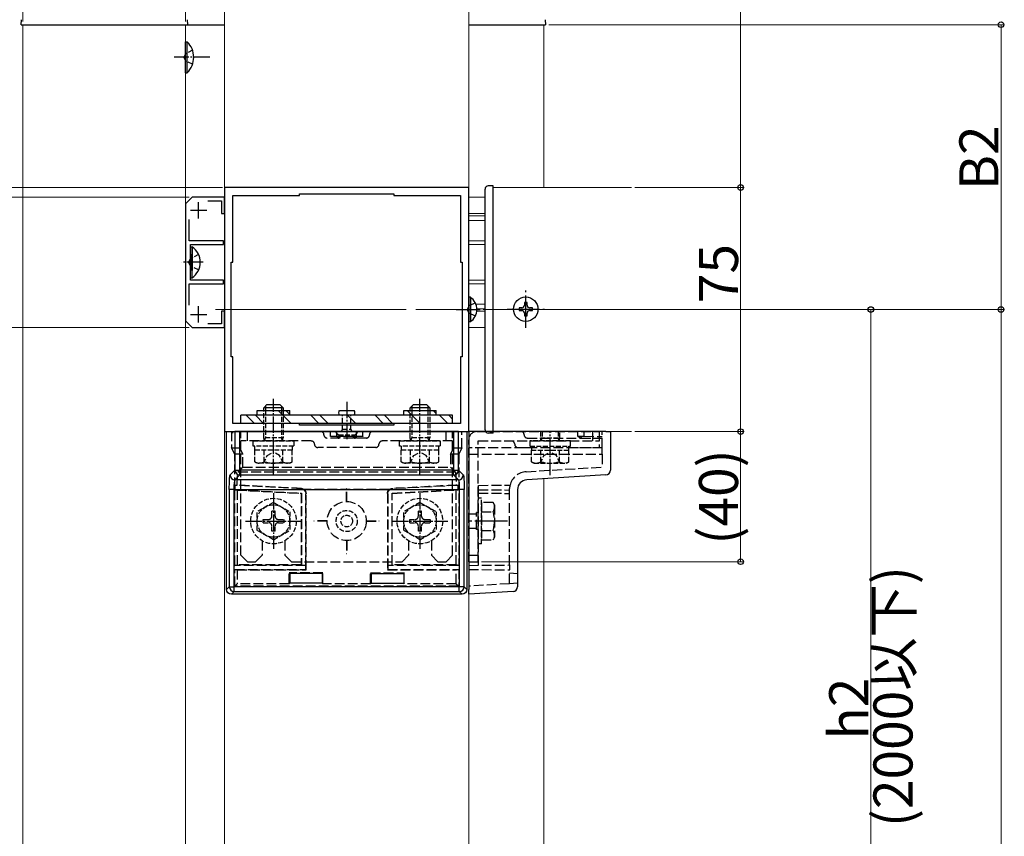
# Model space of a CAD drawing. Extents: x 0 to 1386, y 0 to 2243.
# Drawn here: x 190 to 492, y 1499 to 1750 of the extents above; entities that cross this region are included whole.
import ezdxf

# ---------------------------------------------------------------- set-up
doc = ezdxf.new("R2010")
doc.units = 0
doc.linetypes.add('YCENTER_1', pattern=[13, 10, -1, 1, -1])
doc.linetypes.add('YHIDDEN_1', pattern=[4, 3, -1])
for name, color, linetype, lineweight in [('YKK_11', 7, 'CONTINUOUS', 30), ('YKK_12', 2, 'CONTINUOUS', 13), ('YKK_13', 4, 'CONTINUOUS', 30), ('YKK_D', 6, 'CONTINUOUS', 13)]:
    doc.layers.add(name, color=color, linetype=linetype, lineweight=lineweight)
doc.styles.get("Standard").update_dxf_attribs({"font": 'txt', "bigfont": 'BIGFONT'})

msp = doc.modelspace()

# ---------------------------------------------------------------- linework, layer by layer
at = {"layer": 'YKK_11', "linetype": 'ByBlock', "lineweight": -2, "ltscale": 0.5}
for p, q in [((327.88, 1698.86), (252.88, 1698.86)), ((252.88, 1698.86), (252.88, 1623.86)), ((275.88, 1696.36), (275.88, 1696.86)), ((275.88, 1696.86), (304.88, 1696.86)), ((304.88, 1696.86), (304.88, 1696.36)), ((327.88, 1623.86), (327.88, 1698.86)), ((242.88, 1695.86), (240.88, 1693.86)), ((240.88, 1693.86), (240.88, 1657.86)), ((252.88, 1695.86), (242.88, 1695.86)), ((247.7, 1694.76), (251.88, 1694.76)), ((251.88, 1694.76), (251.88, 1690.86)), ((252.88, 1690.86), (252.88, 1695.86)), ((255.38, 1675.86), (255.38, 1696.36)), ((255.38, 1696.36), (275.88, 1696.36)), ((304.88, 1696.36), (325.38, 1696.36)), ((325.38, 1696.36), (325.38, 1675.86)), ((251.88, 1690.86), (252.88, 1690.86)), ((241.98, 1682.46), (241.98, 1689.04)), ((252.58, 1682.46), (241.98, 1682.46)), ((252.58, 1681.36), (252.58, 1682.46)), ((242.38, 1676.31), (242.38, 1681.36)), ((242.38, 1681.36), (252.58, 1681.36)), ((242.26, 1676.13), (242.38, 1676.31)), ((242.26, 1675.58), (242.26, 1676.13)), ((254.88, 1646.86), (254.88, 1675.86)), ((254.88, 1675.86), (255.38, 1675.86)), ((325.38, 1675.86), (325.88, 1675.86)), ((325.88, 1675.86), (325.88, 1646.86)), ((242.38, 1675.4), (242.26, 1675.58)), ((242.38, 1670.36), (242.38, 1675.4)), ((252.58, 1670.36), (242.38, 1670.36)), ((252.58, 1669.26), (252.58, 1670.36)), ((241.98, 1662.67), (241.98, 1669.26)), ((241.98, 1669.26), (252.58, 1669.26)), ((252.88, 1660.86), (251.88, 1660.86)), ((251.88, 1660.86), (251.88, 1656.96)), ((252.88, 1655.86), (252.88, 1660.86)), ((240.88, 1657.86), (242.88, 1655.86)), ((242.88, 1655.86), (252.88, 1655.86)), ((251.88, 1656.96), (247.7, 1656.96)), ((255.38, 1646.86), (254.88, 1646.86)), ((255.38, 1626.36), (255.38, 1646.86)), ((325.88, 1646.86), (325.38, 1646.86)), ((325.38, 1646.86), (325.38, 1626.36)), ((275.88, 1626.36), (255.38, 1626.36)), ((275.88, 1625.86), (275.88, 1626.36)), ((304.88, 1625.86), (275.88, 1625.86)), ((304.88, 1625.86), (275.88, 1625.86)), ((325.38, 1626.36), (304.88, 1626.36)), ((304.88, 1626.36), (304.88, 1625.86)), ((252.88, 1623.86), (327.88, 1623.86))]:
    msp.add_line(p, q, dxfattribs=at)
at = {"layer": 'YKK_11', "ltscale": 0.5}
for p, q in [((244.88, 1689.36), (244.88, 1694.36)), ((242.38, 1691.86), (247.38, 1691.86)), ((244.88, 1657.36), (244.88, 1662.36)), ((242.38, 1659.86), (247.38, 1659.86))]:
    msp.add_line(p, q, dxfattribs=at)
at = {"layer": 'YKK_12'}
for p, q in [((252.88, 1863.86), (252.88, 1028.86)), ((327.88, 1863.86), (327.88, 1028.86)), ((190.88, 1168.86), (190.88, 1748.86)), ((190.88, 1748.86), (240.88, 1748.86)), ((240.88, 1168.86), (240.88, 1748.86)), ((350.88, 1698.86), (350.88, 1748.86)), ((335.38, 1698.86), (377.88, 1698.86)), ((327.88, 1695.86), (332.88, 1695.86)), ((252.18, 1690.86), (252.88, 1690.86)), ((327.88, 1690.86), (332.88, 1690.86)), ((327.88, 1690.18), (332.88, 1690.18)), ((327.88, 1688.66), (332.88, 1688.66)), ((327.88, 1682.46), (332.88, 1682.46)), ((327.88, 1681.36), (332.88, 1681.36)), ((327.88, 1670.36), (332.88, 1670.36)), ((327.88, 1669.26), (332.88, 1669.26)), ((308.6, 1661.36), (250.09, 1661.36)), ((252.38, 1660.86), (252.88, 1660.86)), ((330.68, 1661.36), (311.6, 1661.36)), ((330.05, 1663.05), (332.88, 1663.05)), ((330.35, 1660.86), (332.88, 1660.86)), ((330.38, 1661.54), (332.88, 1661.54)), ((327.88, 1655.86), (332.88, 1655.86)), ((335.38, 1623.86), (377.88, 1623.86)), ((350.88, 1293.86), (350.88, 1609.34))]:
    msp.add_line(p, q, dxfattribs=at)
at = {"layer": 'YKK_13'}
for p, q in [((190.42, 1748.86), (190.5, 1750.41)), ((190.42, 1748.86), (191.42, 1748.86)), ((191.42, 1748.86), (240.42, 1748.86)), ((240.42, 1748.86), (241.42, 1748.86)), ((241.34, 1750.41), (241.42, 1748.86)), ((241.42, 1748.86), (252.88, 1748.86)), ((327.88, 1748.86), (350.42, 1748.86)), ((350.42, 1748.86), (351.42, 1748.86)), ((351.34, 1750.41), (351.42, 1748.86)), ((240.88, 1734.11), (240.88, 1743.61)), ((240.88, 1743.61), (241.39, 1743.61)), ((241.39, 1734.11), (241.39, 1743.61)), ((240.88, 1736.86), (240.88, 1740.86)), ((240.88, 1734.11), (241.39, 1734.11)), ((332.88, 1624.36), (332.88, 1698.36)), ((335.38, 1699.36), (333.88, 1699.36)), ((335.38, 1623.36), (335.38, 1699.36)), ((242.38, 1680.61), (242.38, 1673.36)), ((242.38, 1680.61), (242.89, 1680.61)), ((242.89, 1680.61), (242.89, 1673.36)), ((242.38, 1671.11), (242.38, 1678.36)), ((242.89, 1671.11), (242.89, 1678.36)), ((242.38, 1671.11), (242.89, 1671.11)), ((328.39, 1665.11), (327.88, 1665.11)), ((327.88, 1665.11), (327.88, 1657.61)), ((328.39, 1665.11), (328.39, 1657.61)), ((328.04, 1662.5), (327.43, 1661.36)), ((328.04, 1660.21), (327.43, 1661.36)), ((329.89, 1663.41), (328.04, 1662.5)), ((344.15, 1661.87), (343.33, 1661.87)), ((343.33, 1661.87), (343.33, 1661.05)), ((343.33, 1661.05), (344.15, 1661.05)), ((345.79, 1663.51), (344.97, 1663.51)), ((344.97, 1663.51), (344.97, 1662.69)), ((345.79, 1662.69), (345.79, 1663.51)), ((347.43, 1661.87), (346.61, 1661.87)), ((346.61, 1661.05), (347.43, 1661.05)), ((347.43, 1661.05), (347.43, 1661.87)), ((328.39, 1657.61), (327.88, 1657.61)), ((329.89, 1659.31), (328.04, 1660.21)), ((344.97, 1660.23), (344.97, 1659.41)), ((344.97, 1659.41), (345.79, 1659.41)), ((345.79, 1659.41), (345.79, 1660.23)), ((262.88, 1630.36), (272.88, 1630.36)), ((262.88, 1628.86), (262.88, 1630.36)), ((269.33, 1630.36), (273.33, 1626.36)), ((271.66, 1630.36), (272.88, 1629.13)), ((272.88, 1628.86), (272.88, 1630.36)), ((307.88, 1628.86), (307.88, 1630.36)), ((307.88, 1630.36), (317.88, 1630.36)), ((308.93, 1630.36), (312.93, 1626.36)), ((316.91, 1630.36), (317.88, 1629.38)), ((317.88, 1628.86), (317.88, 1630.36)), ((322.88, 1628.86), (257.88, 1628.86)), ((257.88, 1626.36), (257.88, 1628.86)), ((259.51, 1628.86), (262.01, 1626.36)), ((262.34, 1628.86), (264.84, 1626.36)), ((279.31, 1628.86), (281.81, 1626.36)), ((282.14, 1628.86), (284.64, 1626.36)), ((290.63, 1628.86), (293.13, 1626.36)), ((299.11, 1628.86), (301.61, 1626.36)), ((301.94, 1628.86), (304.44, 1626.36)), ((318.91, 1628.86), (321.41, 1626.36)), ((321.74, 1628.86), (322.88, 1627.71)), ((322.88, 1626.36), (322.88, 1628.86)), ((322.88, 1626.36), (257.88, 1626.36)), ((253.47, 1575.35), (253.47, 1623.86)), ((253.47, 1623.86), (256.05, 1623.86)), ((255.38, 1623.36), (255.38, 1623.86)), ((257.54, 1623.86), (256.05, 1623.86)), ((256.05, 1623.86), (256.05, 1612.01)), ((323.22, 1623.86), (257.54, 1623.86)), ((257.54, 1612.01), (257.54, 1623.86)), ((324.72, 1623.86), (323.22, 1623.86)), ((323.22, 1623.86), (323.22, 1612.01)), ((324.72, 1623.86), (327.29, 1623.86)), ((324.72, 1612.01), (324.72, 1623.86)), ((327.29, 1623.86), (327.29, 1575.35)), ((327.88, 1623.86), (327.88, 1575.35)), ((369.97, 1623.86), (327.88, 1623.86)), ((335.38, 1623.36), (333.88, 1623.36)), ((369.97, 1623.86), (371.38, 1623.86)), ((371.38, 1623.86), (371.38, 1612.01)), ((256.05, 1612.01), (254.56, 1610.53)), ((256.05, 1612.01), (257.54, 1612.01)), ((256.06, 1609.03), (257.54, 1610.51)), ((257.54, 1610.51), (257.54, 1612.01)), ((323.22, 1612.01), (257.54, 1612.01)), ((257.54, 1610.51), (323.22, 1610.51)), ((323.22, 1610.51), (323.22, 1612.01)), ((323.22, 1612.01), (324.72, 1612.01)), ((323.22, 1610.51), (324.71, 1609.03)), ((326.2, 1610.53), (324.72, 1612.01)), ((369.97, 1610.51), (345.7, 1609.03)), ((324.71, 1609.03), (256.06, 1609.03)), ((254.3, 1606.03), (254.3, 1576.18)), ((255.8, 1606.03), (254.3, 1606.03)), ((255.8, 1606.03), (324.96, 1606.03)), ((255.8, 1576.18), (255.8, 1606.03)), ((326.46, 1606.03), (324.96, 1606.03)), ((324.96, 1606.03), (324.96, 1576.18)), ((326.46, 1576.18), (326.46, 1606.03)), ((342.88, 1606.03), (342.88, 1576.18)), ((272.88, 1580.27), (272.88, 1577.27)), ((282.88, 1580.27), (272.88, 1580.27)), ((282.88, 1580.27), (282.88, 1577.27)), ((297.88, 1580.27), (307.88, 1580.27)), ((297.88, 1580.27), (297.88, 1577.27)), ((307.88, 1580.27), (307.88, 1577.27)), ((254.3, 1576.18), (253.47, 1575.35)), ((254.3, 1576.18), (255.8, 1576.18)), ((324.96, 1576.18), (255.8, 1576.18)), ((255.8, 1574.69), (255.8, 1576.18)), ((282.88, 1577.27), (272.88, 1577.27)), ((297.88, 1577.27), (307.88, 1577.27)), ((324.96, 1574.69), (324.96, 1576.18)), ((326.46, 1576.18), (324.96, 1576.18)), ((327.29, 1575.35), (326.46, 1576.18)), ((254.97, 1573.86), (255.8, 1574.69)), ((325.8, 1573.86), (254.97, 1573.86)), ((255.8, 1574.69), (324.96, 1574.69)), ((324.96, 1574.69), (325.8, 1573.86)), ((327.88, 1573.86), (327.88, 1575.35)), ((341.47, 1574.69), (327.88, 1573.86))]:
    msp.add_line(p, q, dxfattribs=at)
at = {"layer": 'YKK_13', "linetype": 'YHIDDEN_1', "ltscale": 0.5}
for p, q in [((240.96, 1740), (240.36, 1738.86)), ((243.03, 1741.01), (240.96, 1740)), ((240.96, 1737.71), (240.36, 1738.86)), ((243.03, 1736.71), (240.96, 1737.71)), ((242.41, 1677), (241.8, 1675.86)), ((242.41, 1674.71), (241.8, 1675.86)), ((244.88, 1678.21), (242.41, 1677)), ((244.88, 1673.51), (242.41, 1674.71)), ((264.88, 1621.98), (264.88, 1630.36)), ((265.42, 1630.36), (265.42, 1621.98)), ((270.34, 1630.36), (270.34, 1621.98)), ((270.88, 1630.36), (270.88, 1621.98)), ((309.88, 1621.98), (309.88, 1630.36)), ((310.42, 1630.36), (310.42, 1621.98)), ((315.34, 1630.36), (315.34, 1621.98)), ((315.88, 1630.36), (315.88, 1621.98)), ((289.13, 1624.56), (289.13, 1628.86)), ((291.63, 1624.56), (291.63, 1628.86)), ((288.73, 1623.86), (289.13, 1624.56)), ((289.13, 1624.56), (291.63, 1624.56)), ((292.03, 1623.86), (291.63, 1624.56)), ((270.88, 1621.98), (264.88, 1621.98)), ((265.08, 1621.04), (264.88, 1621.98)), ((265.08, 1621.04), (265.42, 1621.98)), ((270.68, 1621.04), (270.34, 1621.98)), ((270.68, 1621.04), (270.88, 1621.98)), ((287.13, 1623.51), (287.33, 1623.86)), ((287.33, 1623.86), (293.43, 1623.86)), ((287.86, 1622.86), (292.9, 1622.86)), ((293.43, 1623.86), (293.63, 1623.51)), ((315.88, 1621.98), (309.88, 1621.98)), ((310.08, 1621.04), (309.88, 1621.98)), ((310.08, 1621.04), (310.42, 1621.98)), ((315.68, 1621.04), (315.34, 1621.98)), ((315.68, 1621.04), (315.88, 1621.98)), ((349.88, 1623.86), (349.88, 1621.98)), ((349.88, 1621.98), (355.88, 1621.98)), ((350.08, 1621.04), (349.88, 1621.98)), ((350.08, 1621.04), (350.42, 1621.98)), ((350.42, 1623.86), (350.42, 1621.98)), ((355.34, 1623.86), (355.34, 1621.98)), ((355.68, 1621.04), (355.34, 1621.98)), ((355.68, 1621.04), (355.88, 1621.98)), ((355.88, 1621.98), (355.88, 1623.86)), ((261.63, 1619.36), (261.63, 1620.96)), ((261.63, 1620.96), (274.13, 1620.96)), ((274.13, 1619.36), (261.63, 1619.36)), ((262.18, 1618.16), (262.18, 1619.36)), ((265.08, 1620.96), (265.08, 1621.04)), ((270.68, 1620.96), (270.68, 1621.04)), ((273.58, 1619.36), (273.58, 1618.16)), ((274.13, 1620.96), (274.13, 1619.36)), ((306.63, 1619.36), (306.63, 1620.96)), ((306.63, 1620.96), (319.13, 1620.96)), ((319.13, 1619.36), (306.63, 1619.36)), ((307.18, 1618.16), (307.18, 1619.36)), ((310.08, 1620.96), (310.08, 1621.04)), ((315.68, 1620.96), (315.68, 1621.04)), ((318.58, 1619.36), (318.58, 1618.16)), ((319.13, 1620.96), (319.13, 1619.36)), ((346.63, 1620.96), (346.63, 1619.36)), ((359.13, 1620.96), (346.63, 1620.96)), ((346.63, 1619.36), (359.13, 1619.36)), ((347.18, 1619.36), (347.18, 1618.16)), ((350.08, 1620.96), (350.08, 1621.04)), ((355.68, 1620.96), (355.68, 1621.04)), ((358.58, 1618.16), (358.58, 1619.36)), ((359.13, 1619.36), (359.13, 1620.96)), ((273.66, 1618.16), (262.11, 1618.16)), ((262.11, 1614.6), (262.11, 1618.16)), ((264.83, 1614.15), (265.98, 1616.51)), ((265, 1614.6), (265, 1618.16)), ((265.98, 1616.51), (267.88, 1617.52)), ((269.78, 1616.51), (267.88, 1617.52)), ((270.93, 1614.15), (269.78, 1616.51)), ((270.77, 1614.6), (270.77, 1618.16)), ((273.66, 1614.6), (273.66, 1618.16)), ((318.66, 1618.16), (307.11, 1618.16)), ((307.11, 1614.6), (307.11, 1618.16)), ((309.83, 1614.15), (310.98, 1616.51)), ((310, 1614.6), (310, 1618.16)), ((310.98, 1616.51), (312.88, 1617.52)), ((314.78, 1616.51), (312.88, 1617.52)), ((315.93, 1614.15), (314.78, 1616.51)), ((315.77, 1614.6), (315.77, 1618.16)), ((318.66, 1614.6), (318.66, 1618.16)), ((347.11, 1618.16), (358.66, 1618.16)), ((347.11, 1614.6), (347.11, 1618.16)), ((349.83, 1614.15), (350.98, 1616.51)), ((350, 1614.6), (350, 1618.16)), ((350.98, 1616.51), (352.88, 1617.52)), ((354.78, 1616.51), (352.88, 1617.52)), ((355.93, 1614.15), (354.78, 1616.51)), ((355.77, 1614.6), (355.77, 1618.16)), ((358.66, 1614.6), (358.66, 1618.16)), ((262.88, 1614.16), (262.11, 1614.6)), ((272.88, 1614.16), (262.88, 1614.16)), ((272.88, 1614.16), (273.66, 1614.6)), ((307.88, 1614.16), (307.11, 1614.6)), ((317.88, 1614.16), (307.88, 1614.16)), ((317.88, 1614.16), (318.66, 1614.6)), ((347.88, 1614.16), (347.11, 1614.6)), ((347.88, 1614.16), (357.88, 1614.16)), ((357.88, 1614.16), (358.66, 1614.6)), ((330.78, 1589.36), (330.78, 1603.36)), ((331.78, 1603.36), (330.78, 1603.36)), ((331.78, 1589.36), (331.78, 1603.36)), ((267.88, 1602.11), (262.88, 1599.22)), ((267.88, 1602.11), (272.88, 1599.22)), ((312.88, 1602.11), (307.88, 1599.22)), ((312.88, 1602.11), (317.88, 1599.22)), ((262.88, 1593.49), (262.88, 1599.22)), ((267.38, 1597.86), (267.38, 1599.51)), ((267.38, 1599.51), (268.38, 1599.51)), ((268.38, 1597.86), (268.38, 1599.51)), ((272.88, 1599.22), (272.88, 1593.49)), ((307.88, 1593.49), (307.88, 1599.22)), ((312.38, 1597.86), (312.38, 1599.51)), ((312.38, 1599.51), (313.38, 1599.51)), ((313.38, 1597.86), (313.38, 1599.51)), ((317.88, 1599.22), (317.88, 1593.49)), ((264.73, 1596.86), (266.38, 1596.86)), ((264.73, 1595.86), (264.73, 1596.86)), ((264.73, 1595.86), (266.38, 1595.86)), ((267.38, 1593.21), (267.38, 1594.86)), ((268.38, 1593.21), (268.38, 1594.86)), ((269.38, 1596.86), (271.03, 1596.86)), ((269.38, 1595.86), (271.03, 1595.86)), ((271.03, 1596.86), (271.03, 1595.86)), ((309.73, 1596.86), (311.38, 1596.86)), ((309.73, 1595.86), (309.73, 1596.86)), ((309.73, 1595.86), (311.38, 1595.86)), ((312.38, 1593.21), (312.38, 1594.86)), ((313.38, 1593.21), (313.38, 1594.86)), ((314.38, 1596.86), (316.03, 1596.86)), ((314.38, 1595.86), (316.03, 1595.86)), ((316.03, 1596.86), (316.03, 1595.86)), ((267.88, 1590.61), (262.88, 1593.49)), ((268.38, 1593.21), (267.38, 1593.21)), ((267.88, 1590.61), (272.88, 1593.49)), ((312.88, 1590.61), (307.88, 1593.49)), ((313.38, 1593.21), (312.38, 1593.21)), ((312.88, 1590.61), (317.88, 1593.49)), ((331.78, 1589.36), (330.78, 1589.36))]:
    msp.add_line(p, q, dxfattribs=at)
at = {"layer": 'YKK_13', "linetype": 'YCENTER_1', "ltscale": 0.5}
for p, q in [((248.38, 1738.86), (237.42, 1738.86)), ((246.28, 1675.86), (239.74, 1675.86)), ((267.88, 1610.46), (267.88, 1633.87)), ((312.88, 1610.46), (312.88, 1633.87)), ((290.38, 1632.94), (290.38, 1621.56)), ((352.88, 1610.46), (352.88, 1623.86)), ((267.88, 1604.89), (267.88, 1587.82)), ((312.88, 1604.89), (312.88, 1587.82)), ((259.31, 1596.36), (276.45, 1596.36)), ((304.31, 1596.36), (321.45, 1596.36))]:
    msp.add_line(p, q, dxfattribs=at)
at = {"layer": 'YKK_13', "linetype": 'YCENTER_1'}
for p, q in [((345.38, 1655.71), (345.38, 1667.21)), ((323.96, 1661.36), (331.33, 1661.36)), ((339.63, 1661.46), (351.13, 1661.46)), ((339.78, 1596.36), (327.88, 1596.36))]:
    msp.add_line(p, q, dxfattribs=at)
at = {"layer": 'YKK_13', "ltscale": 0.5}
for p, q in [((264.88, 1631.16), (265.88, 1632.16)), ((264.88, 1630.36), (264.88, 1631.16)), ((270.88, 1631.16), (264.88, 1631.16)), ((265.42, 1631.7), (265.42, 1630.36)), ((265.88, 1632.16), (269.88, 1632.16)), ((270.88, 1631.16), (269.88, 1632.16)), ((270.34, 1631.7), (270.34, 1630.36)), ((270.88, 1631.16), (270.88, 1630.36)), ((288.12, 1630.36), (292.68, 1630.36)), ((309.88, 1631.16), (310.88, 1632.16)), ((309.88, 1630.36), (309.88, 1631.16)), ((315.88, 1631.16), (309.88, 1631.16)), ((310.42, 1631.7), (310.42, 1630.36)), ((310.88, 1632.16), (314.88, 1632.16)), ((315.88, 1631.16), (314.88, 1632.16)), ((315.34, 1631.7), (315.34, 1630.36)), ((315.88, 1631.16), (315.88, 1630.36)), ((292.68, 1628.86), (288.08, 1628.86))]:
    msp.add_line(p, q, dxfattribs=at)
at = {"layer": 'YKK_13', "linetype": 'YHIDDEN_1'}
for p, q in [((254.97, 1623.86), (254.97, 1618.85)), ((257.48, 1623.86), (257.48, 1618.85)), ((257.88, 1585.86), (257.88, 1623.86)), ((257.88, 1623.86), (322.88, 1623.86)), ((259.88, 1620.96), (259.88, 1623.86)), ((296.38, 1621.86), (284.38, 1621.86)), ((285.38, 1622.36), (285.38, 1623.86)), ((285.38, 1622.36), (285.43, 1622.4)), ((287.38, 1622.36), (285.38, 1622.36)), ((285.43, 1622.4), (285.43, 1623.86)), ((285.43, 1622.4), (287.38, 1622.42)), ((287.38, 1622.42), (287.38, 1623.86)), ((287.38, 1622.42), (287.65, 1622.42)), ((287.38, 1622.41), (287.38, 1622.36)), ((287.88, 1622.36), (287.88, 1621.86)), ((288.12, 1622.42), (292.65, 1622.42)), ((288.38, 1622.41), (288.38, 1622.36)), ((292.38, 1622.36), (288.38, 1622.36)), ((292.38, 1622.41), (292.38, 1622.36)), ((292.88, 1622.36), (292.88, 1621.86)), ((293.12, 1622.42), (293.38, 1622.42)), ((293.38, 1622.42), (293.38, 1623.86)), ((293.38, 1622.42), (295.33, 1622.4)), ((293.38, 1622.41), (293.38, 1622.36)), ((295.38, 1622.36), (293.38, 1622.36)), ((295.33, 1622.4), (295.33, 1623.86)), ((295.33, 1622.4), (295.38, 1622.36)), ((295.38, 1622.36), (295.38, 1623.86)), ((320.88, 1620.96), (320.88, 1623.86)), ((322.88, 1585.86), (322.88, 1623.86)), ((323.28, 1618.85), (323.28, 1623.86)), ((325.79, 1618.85), (325.79, 1623.86)), ((327.88, 1583.86), (327.88, 1621.36)), ((330.38, 1623.86), (367.88, 1623.86)), ((345.88, 1621.86), (367.88, 1621.86)), ((361.38, 1622.42), (361.38, 1623.86)), ((361.38, 1622.42), (363.33, 1622.4)), ((361.38, 1622.36), (361.38, 1622.42)), ((361.38, 1622.36), (362.38, 1621.86)), ((362.38, 1621.86), (362.5, 1622.36)), ((362.38, 1621.86), (368.88, 1621.86)), ((363.33, 1622.4), (363.33, 1623.86)), ((363.33, 1622.4), (368.88, 1622.36)), ((365.88, 1623.86), (365.88, 1620.96)), ((367.88, 1623.86), (367.88, 1618.96)), ((368.88, 1618.85), (368.88, 1623.86)), ((254.97, 1618.85), (257.48, 1618.85)), ((255.97, 1616.86), (254.97, 1618.85)), ((257.48, 1618.85), (258.48, 1616.86)), ((279.48, 1620.96), (257.88, 1620.96)), ((299.28, 1618.96), (281.48, 1618.96)), ((322.88, 1620.96), (301.28, 1620.96)), ((322.28, 1616.86), (323.28, 1618.85)), ((323.28, 1618.85), (325.79, 1618.85)), ((325.79, 1618.85), (324.79, 1616.86)), ((368.88, 1618.85), (327.88, 1618.85)), ((330.78, 1620.96), (367.88, 1620.96)), ((330.78, 1583.86), (330.78, 1620.96)), ((342.98, 1618.96), (347.18, 1618.96)), ((358.58, 1618.96), (367.88, 1618.96)), ((368.88, 1616.86), (368.88, 1618.85)), ((258.48, 1616.86), (255.97, 1616.86)), ((255.97, 1582.75), (255.97, 1616.86)), ((258.48, 1612.95), (258.48, 1616.86)), ((324.79, 1616.86), (322.28, 1616.86)), ((322.28, 1616.86), (322.28, 1612.95)), ((324.79, 1616.86), (324.79, 1582.75)), ((327.88, 1616.86), (368.88, 1616.86)), ((368.88, 1616.86), (368.88, 1612.95)), ((258.48, 1612.95), (257.05, 1611.52)), ((258.48, 1612.95), (322.28, 1612.95)), ((323.71, 1611.52), (322.28, 1612.95)), ((345.55, 1611.52), (368.88, 1612.95)), ((257.05, 1611.52), (323.71, 1611.52)), ((256.15, 1607.33), (256.75, 1607.39)), ((276.38, 1606.27), (256.15, 1607.33)), ((256.15, 1606), (256.15, 1607.33)), ((276.38, 1606.27), (276.46, 1606.35)), ((290.33, 1602.36), (290.33, 1606.36)), ((290.33, 1606.36), (290.43, 1606.36)), ((290.43, 1602.36), (290.43, 1606.36)), ((304.3, 1606.35), (304.39, 1606.27)), ((324.61, 1607.33), (304.39, 1606.27)), ((324.61, 1607.33), (324.02, 1607.39)), ((324.61, 1606), (324.61, 1607.33)), ((330.88, 1607.33), (340.55, 1607.39)), ((330.88, 1606), (330.88, 1607.33)), ((256.15, 1606), (256.74, 1605.89)), ((256.15, 1606), (276.46, 1604.93)), ((256.74, 1605.89), (276.38, 1604.86)), ((256.74, 1605.89), (256.74, 1582.86)), ((276.46, 1604.93), (276.38, 1604.86)), ((276.38, 1604.86), (276.38, 1582.86)), ((276.46, 1604.93), (276.46, 1582.77)), ((303.45, 1606.03), (277.31, 1606.03)), ((277.88, 1604.85), (277.8, 1604.77)), ((277.8, 1582.77), (277.8, 1604.77)), ((277.88, 1581.36), (277.88, 1604.85)), ((302.88, 1604.85), (302.88, 1581.36)), ((302.96, 1604.77), (302.88, 1604.85)), ((302.96, 1604.77), (302.96, 1582.77)), ((304.3, 1604.93), (324.61, 1606)), ((304.3, 1604.93), (304.38, 1604.86)), ((304.3, 1582.77), (304.3, 1604.93)), ((304.38, 1604.86), (324.03, 1605.89)), ((304.38, 1582.86), (304.38, 1604.86)), ((324.61, 1606), (324.03, 1605.89)), ((324.03, 1582.86), (324.03, 1605.89)), ((330.88, 1604.93), (330.88, 1606)), ((330.88, 1606), (340.38, 1605.89)), ((330.88, 1604.93), (340.38, 1604.86)), ((330.88, 1582.77), (330.88, 1604.93)), ((340.38, 1605.89), (340.38, 1606.03)), ((340.38, 1582.86), (340.38, 1605.89)), ((335.35, 1602.11), (331.78, 1602.11)), ((331.78, 1602.11), (331.78, 1590.61)), ((335.78, 1601.36), (335.35, 1602.11)), ((335.78, 1601.36), (335.78, 1591.36)), ((327.88, 1598.61), (330.28, 1598.61)), ((330.28, 1593.76), (330.28, 1598.96)), ((330.78, 1598.96), (330.28, 1598.96)), ((331.78, 1599.24), (335.34, 1599.24)), ((284.38, 1596.41), (280.38, 1596.41)), ((280.38, 1596.31), (280.38, 1596.41)), ((284.38, 1596.31), (280.38, 1596.31)), ((296.38, 1596.41), (300.38, 1596.41)), ((296.38, 1596.31), (300.38, 1596.31)), ((300.38, 1596.31), (300.38, 1596.41)), ((330.28, 1594.11), (327.88, 1594.11)), ((330.78, 1593.76), (330.28, 1593.76)), ((331.78, 1593.47), (335.34, 1593.47)), ((335.78, 1591.36), (335.35, 1590.61)), ((264.38, 1590.29), (264.38, 1585.86)), ((271.38, 1590.29), (271.38, 1585.86)), ((290.33, 1590.36), (290.33, 1586.36)), ((290.43, 1590.36), (290.43, 1586.36)), ((309.38, 1590.29), (309.38, 1585.86)), ((316.38, 1590.29), (316.38, 1585.86)), ((331.78, 1590.61), (335.35, 1590.61)), ((259.88, 1583.86), (257.88, 1585.86)), ((262.38, 1583.86), (264.38, 1585.86)), ((273.38, 1583.86), (271.38, 1585.86)), ((290.33, 1586.36), (290.43, 1586.36)), ((307.38, 1583.86), (309.38, 1585.86)), ((318.38, 1583.86), (316.38, 1585.86)), ((320.88, 1583.86), (322.88, 1585.86)), ((327.88, 1585.86), (330.78, 1585.86)), ((255.97, 1582.75), (256.74, 1582.86)), ((277.77, 1582.75), (255.97, 1582.75)), ((276.38, 1582.86), (256.74, 1582.86)), ((259.88, 1583.86), (262.38, 1583.86)), ((273.38, 1583.86), (307.38, 1583.86)), ((276.46, 1582.77), (276.38, 1582.86)), ((276.46, 1582.77), (277.8, 1582.77)), ((277.8, 1582.77), (277.77, 1582.75)), ((277.77, 1581.46), (277.77, 1582.75)), ((302.99, 1582.75), (302.96, 1582.77)), ((302.96, 1582.77), (304.3, 1582.77)), ((324.79, 1582.75), (302.99, 1582.75)), ((302.99, 1582.75), (302.99, 1581.46)), ((304.3, 1582.77), (304.38, 1582.86)), ((324.03, 1582.86), (304.38, 1582.86)), ((318.38, 1583.86), (320.88, 1583.86)), ((324.79, 1582.75), (324.03, 1582.86)), ((327.88, 1583.86), (330.78, 1583.86)), ((327.88, 1582.75), (340.38, 1582.86)), ((340.38, 1582.86), (340.38, 1581.36)), ((255.97, 1581.46), (256.74, 1581.36)), ((255.97, 1576.36), (255.97, 1581.46)), ((255.97, 1581.46), (277.77, 1581.46)), ((256.74, 1581.36), (256.74, 1577.12)), ((256.74, 1581.36), (277.88, 1581.36)), ((272.73, 1580.43), (272.88, 1580.27)), ((283.03, 1580.43), (272.73, 1580.43)), ((272.73, 1577.12), (272.73, 1580.43)), ((277.77, 1581.46), (277.88, 1581.36)), ((283.03, 1580.43), (282.88, 1580.27)), ((283.03, 1577.12), (283.03, 1580.43)), ((297.73, 1580.43), (297.88, 1580.27)), ((297.73, 1580.43), (308.03, 1580.43)), ((297.73, 1577.12), (297.73, 1580.43)), ((302.99, 1581.46), (302.88, 1581.36)), ((302.88, 1581.36), (324.03, 1581.36)), ((302.99, 1581.46), (324.79, 1581.46)), ((308.03, 1580.43), (307.88, 1580.27)), ((308.03, 1577.12), (308.03, 1580.43)), ((324.79, 1581.46), (324.03, 1581.36)), ((324.03, 1577.12), (324.03, 1581.36)), ((324.79, 1581.46), (324.79, 1576.36)), ((327.88, 1581.46), (340.38, 1581.36)), ((340.38, 1577.12), (340.38, 1581.36)), ((340.38, 1580.43), (342.88, 1580.27)), ((255.97, 1576.36), (256.74, 1577.12)), ((324.79, 1576.36), (255.97, 1576.36)), ((272.73, 1577.12), (256.74, 1577.12)), ((272.88, 1577.27), (272.73, 1577.12)), ((282.88, 1577.27), (283.03, 1577.12)), ((297.73, 1577.12), (283.03, 1577.12)), ((297.88, 1577.27), (297.73, 1577.12)), ((307.88, 1577.27), (308.03, 1577.12)), ((324.03, 1577.12), (308.03, 1577.12)), ((324.03, 1577.12), (324.79, 1576.36)), ((340.38, 1577.12), (327.88, 1576.36)), ((342.88, 1577.27), (340.38, 1577.12))]:
    msp.add_line(p, q, dxfattribs=at)
at = {"layer": 'YKK_13'}
msp.add_circle((345.38, 1661.46), 3.75, dxfattribs=at)
at = {"layer": 'YKK_13', "linetype": 'YHIDDEN_1', "ltscale": 0.5}
for centre, radius in [((267.88, 1596.36), 7), ((312.88, 1596.36), 7), ((267.88, 1596.36), 5), ((312.88, 1596.36), 5), ((290.38, 1596.36), 3.25), ((290.38, 1596.36), 1.77)]:
    msp.add_circle(centre, radius, dxfattribs=at)
at = {"layer": 'YKK_13', "linetype": 'YHIDDEN_1'}
msp.add_circle((290.38, 1596.36), 6, dxfattribs=at)
at = {"layer": 'YKK_13'}
for centre, radius, start, end in [((236.72, 1738.86), 6.66, 314.515, 45.485), ((333.88, 1698.36), 1, 90, 180), ((239.61, 1675.86), 5.77, 304.651, 55.349), ((325.86, 1661.36), 4.53, 304.0667, 55.9333), ((344.15, 1662.69), 0.82, 270, 0), ((344.15, 1660.23), 0.82, 0, 90), ((346.61, 1662.69), 0.82, 180, 270), ((346.61, 1660.23), 0.82, 90, 180), ((333.88, 1624.36), 1, 180, 270), ((256.06, 1610.53), 1.5, 180.2497, 269.7503), ((257.55, 1612.02), 1.5, 180.2497, 269.7503), ((323.21, 1612.02), 1.5, 270.2497, 359.7503), ((324.7, 1610.53), 1.5, 270.2497, 359.7503), ((369.88, 1612.01), 1.5, 273.5, 0), ((345.88, 1606.03), 3, 93.5, 180), ((255.81, 1576.19), 1.5, 180.2497, 269.7503), ((324.96, 1576.19), 1.5, 270.2497, 359.7503), ((341.38, 1576.18), 1.5, 273.5, 0)]:
    msp.add_arc(centre, radius, start, end, dxfattribs=at)
at = {"layer": 'YKK_13', "ltscale": 0.5}
for centre, start, end in [((289.38, 1629.61), 150.0001, 209.9999), ((291.38, 1629.61), 330.0001, 29.9999)]:
    msp.add_arc(centre, 1.5, start, end, dxfattribs=at)
at = {"layer": 'YKK_13', "linetype": 'YHIDDEN_1'}
for centre, radius, start, end in [((282.38, 1622.86), 1, 0, 90), ((284.38, 1622.86), 1, 180, 270), ((287.88, 1622.36), 0.5, 180, 270), ((287.88, 1622.36), 0.5, 270, 0), ((292.88, 1622.36), 0.5, 180, 270), ((292.88, 1622.36), 0.5, 270, 0), ((296.38, 1622.86), 1, 270, 0), ((298.38, 1622.86), 1, 90, 180), ((330.38, 1621.36), 2.5, 90, 180), ((343.88, 1622.86), 1, 0, 90), ((345.88, 1622.86), 1, 180, 270), ((279.48, 1619.96), 1, 0, 90), ((281.48, 1619.96), 1, 180, 270), ((299.28, 1619.96), 1, 270, 0), ((301.28, 1619.96), 1, 90, 180), ((340.98, 1619.96), 1, 0, 90), ((342.98, 1619.96), 1, 180, 270), ((345.88, 1606.03), 5.5, 93.5, 165.7124), ((345.88, 1606.03), 5.5, 165.7124, 176.6358), ((333.23, 1600.69), 2.56, 325.6158, 33.7482), ((326.23, 1596.36), 9.55, 342.412, 17.588), ((333.23, 1592.03), 2.56, 326.2518, 34.3842)]:
    msp.add_arc(centre, radius, start, end, dxfattribs=at)
at = {"layer": 'YKK_13', "linetype": 'YHIDDEN_1', "ltscale": 0.5}
for centre, radius, start, end in [((290.38, 1626.42), 4.37, 221.9116, 234.7677), ((290.38, 1626.42), 4.37, 305.2324, 318.0886), ((263.55, 1616.71), 2.56, 235.6171, 304.3829), ((267.88, 1623.71), 9.55, 252.4128, 287.5872), ((272.21, 1616.71), 2.56, 235.6171, 304.3829), ((308.55, 1616.71), 2.56, 235.6171, 304.3829), ((312.88, 1623.71), 9.55, 252.4128, 287.5872), ((317.21, 1616.71), 2.56, 235.6171, 304.3829), ((348.55, 1616.71), 2.56, 235.6171, 304.3829), ((352.88, 1623.71), 9.55, 252.4128, 287.5872), ((357.21, 1616.71), 2.56, 235.6171, 304.3829), ((266.38, 1597.86), 1, 270, 0), ((269.38, 1597.86), 1, 180, 270), ((311.38, 1597.86), 1, 270, 0), ((314.38, 1597.86), 1, 180, 270), ((266.38, 1594.86), 1, 0, 90), ((269.38, 1594.86), 1, 90, 180), ((311.38, 1594.86), 1, 0, 90), ((314.38, 1594.86), 1, 90, 180)]:
    msp.add_arc(centre, radius, start, end, dxfattribs=at)
at = {"layer": 'YKK_13', "linetype": 'YHIDDEN_1', "extrusion": (0, 0, -1)}
for centre, major_axis, ratio, start_param, end_param in [((287.88, 1622.41), (0.5, 0), 0.019861, 3.141593, 4.223631), ((287.88, 1622.91), (0, -0.559), 0.894427, 0, 0.488758), ((287.88, 1622.91), (0, 0.559), 0.894427, 2.652835, 3.141593), ((287.88, 1622.41), (0.5, 0), 0.019861, 5.201147, 6.283185), ((292.88, 1622.41), (0.5, 0), 0.019861, 3.141593, 4.223631), ((292.88, 1622.91), (0, -0.559), 0.894427, 0, 0.488758), ((292.88, 1622.91), (0, 0.559), 0.894427, 2.652835, 3.141593), ((292.88, 1622.41), (0.5, 0), 0.019861, 5.201147, 6.283185), ((257.07, 1606.03), (0, -5.5), 0.061163, 1.820161, 3.080506), ((323.69, 1606.03), (0, -5.5), 0.061163, 3.202679, 4.463024), ((283.53, 1606.03), (104.95, -5.5), 0.000457, 1.638227, 1.828876), ((276.3, 1604.77), (1.09, 1.03), 0.999928, 5.524003, 7.042367), ((304.46, 1604.77), (-1.09, 1.03), 0.999928, 5.524003, 7.042367), ((297.23, 1606.03), (104.95, 5.5), 0.000457, 1.312717, 1.503366), ((276.38, 1604.85), (1.09, 1.03), 0.999928, 6.142126, 7.042367), ((304.38, 1604.85), (-1.09, 1.03), 0.999928, 5.524003, 6.424244)]:
    msp.add_ellipse(centre, major_axis=major_axis, ratio=ratio, start_param=start_param, end_param=end_param, dxfattribs=at)
at = {"layer": 'YKK_13', "extrusion": (0, 0, -1)}
for centre, major_axis, ratio, start_param, end_param in [((254.58, 1606.03), (0, -4.5), 0.061163, 1.570796, 3.080506), ((326.19, 1606.03), (0, -4.5), 0.061163, 3.202679, 4.712389), ((256.08, 1606.03), (0, -3), 0.091744, 1.570796, 3.080506), ((324.69, 1606.03), (0, -3), 0.091744, 3.202679, 4.712389), ((254.97, 1575.36), (-1.06, -1.06), 0.99628, 5.499651, 7.06672), ((325.79, 1575.36), (1.06, -1.06), 0.99628, 5.499651, 7.06672)]:
    msp.add_ellipse(centre, major_axis=major_axis, ratio=ratio, start_param=start_param, end_param=end_param, dxfattribs=at)
at = {"layer": 'YKK_13', "linetype": 'YHIDDEN_1'}
for points in [[(276.46, 1606.35), (276.62, 1606.34), (276.77, 1606.31), (277.06, 1606.2), (277.19, 1606.13), (277.31, 1606.03)], [(303.45, 1606.03), (303.57, 1606.13), (303.71, 1606.2), (304, 1606.31), (304.15, 1606.34), (304.3, 1606.35)], [(340.38, 1606.03), (340.38, 1606.13), (340.38, 1606.2), (340.39, 1606.31), (340.39, 1606.34), (340.39, 1606.35)]]:
    msp.add_open_spline(points, degree=3, knots=[0, 0, 0, 0, 0.5, 0.5, 1, 1, 1, 1], dxfattribs=at)
at = {"layer": 'YKK_D'}
for p, q in [((411.38, 1698.86), (411.38, 1868.86)), ((190.88, 1749.86), (190.88, 1792.36)), ((240.88, 1749.86), (240.88, 1792.36)), ((352.42, 1748.86), (492.38, 1748.86)), ((491.38, 1748.86), (491.38, 1661.36)), ((252.18, 1698.86), (149.88, 1698.86)), ((378.88, 1698.86), (412.38, 1698.86)), ((378.88, 1698.86), (412.38, 1698.86)), ((411.38, 1623.86), (411.38, 1698.86)), ((242.01, 1695.86), (149.88, 1695.86)), ((242.01, 1695.86), (149.88, 1695.86)), ((332.33, 1661.36), (492.38, 1661.36)), ((332.33, 1661.36), (492.38, 1661.36)), ((391.88, 1661.36), (452.38, 1661.36)), ((451.38, 1411.17), (451.38, 1661.36)), ((491.38, 1661.36), (491.38, 1256.36)), ((242.01, 1655.86), (149.88, 1655.86)), ((378.88, 1623.86), (412.38, 1623.86)), ((378.88, 1623.86), (412.38, 1623.86)), ((411.38, 1623.86), (411.38, 1583.86)), ((331.78, 1583.86), (412.38, 1583.86))]:
    msp.add_line(p, q, dxfattribs=at)
at = {"layer": 'YKK_D', "linetype": 'ByBlock', "lineweight": -2}
for centre in [(491.38, 1748.86), (411.38, 1698.86), (411.38, 1698.86), (451.38, 1661.36), (491.38, 1661.36), (491.38, 1661.36), (411.38, 1623.86), (411.38, 1623.86), (411.38, 1583.86)]:
    msp.add_circle(centre, 0.85, dxfattribs=at)

# ---------------------------------------------------------------- texts
at = {"layer": 'YKK_D'}
for s, p in [('B2', (490.58, 1698.07)), ('75', (410.58, 1663.31)), ('(40)', (410.58, 1589.14)), ('(2000以下)', (464.18, 1502.34)), ('h2', (450.58, 1529.22))]:
    msp.add_text(s, height=12, rotation=90, dxfattribs=at).set_placement(p)

doc.saveas('drawing.dxf')
